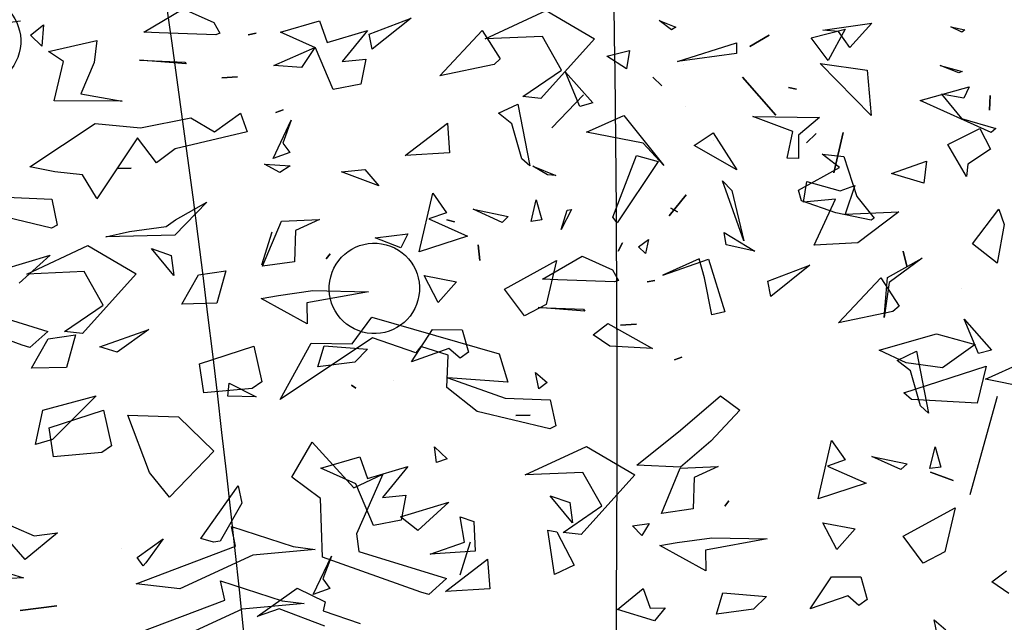
# Model space of a CAD drawing. Units: millimetres. Extents: x 1516 to 3366, y 982 to 1373.
# Drawn here: x 1525 to 1529, y 1089 to 1091 of the extents above; entities that cross this region are included whole.
import ezdxf

# ---------------------------------------------------------------- set-up
doc = ezdxf.new("R2010")
doc.units = ezdxf.units.MM
for name, color, linetype in [('CURVAS 100 MODIF', 1, 'Continuous'), ('CURVAS 20', 250, 'Continuous'), ('VEGETACION', 57, 'Continuous'), ('VERDE', 67, 'Continuous')]:
    doc.layers.add(name, color=color, linetype=linetype)

# ---------------------------------------------------------------- blocks, each defined once
blk = doc.blocks.new('a1')
at = {"layer": 'VERDE', "color": 96}
for p, q in [((1712.447, -469.4794), (1712.4507, -469.4498)), ((1712.4507, -469.4498), (1712.4586, -469.5332)), ((1712.4507, -469.4498), (1712.4586, -469.5332)), ((1712.4202, -469.5622), (1712.447, -469.4794)), ((1713.6737, -469.5217), (1713.6587, -469.5977)), ((1712.4586, -469.5332), (1712.5036, -469.6312)), ((1713.6587, -469.5977), (1713.6362, -469.5478)), ((1712.4465, -469.5565), (1712.4202, -469.5622)), ((1712.4968, -469.6902), (1712.4465, -469.5565)), ((1713.4302, -469.5799), (1713.451, -469.5725)), ((1713.451, -469.5725), (1713.503, -469.5819)), ((1713.9308, -469.5891), (1713.9157, -469.5692)), ((1713.9461, -469.5664), (1713.9308, -469.5891)), ((1713.4771, -469.615), (1713.4302, -469.5799)), ((1713.503, -469.5819), (1713.4771, -469.615)), ((1713.503, -469.5819), (1713.4771, -469.615)), ((1713.5782, -469.6261), (1713.6195, -469.5894)), ((1713.6195, -469.5894), (1713.6243, -469.6068)), ((1713.6195, -469.5894), (1713.6243, -469.6068)), ((1713.2779, -469.5912), (1713.2974, -469.5923)), ((1713.2974, -469.5923), (1713.2779, -469.5912)), ((1713.2974, -469.5923), (1713.2779, -469.5912)), ((1713.3222, -469.6051), (1713.3498, -469.591)), ((1713.3498, -469.591), (1713.3698, -469.6215)), ((1713.3435, -469.648), (1713.3222, -469.6051)), ((1713.6243, -469.6068), (1713.5782, -469.6261)), ((1713.1858, -469.644), (1713.1897, -469.6254)), ((1713.1928, -469.6292), (1713.1858, -469.644)), ((1713.1928, -469.6292), (1713.1858, -469.644)), ((1713.1897, -469.6254), (1713.1928, -469.6292)), ((1713.2376, -469.6583), (1713.2457, -469.629)), ((1713.2457, -469.629), (1713.2472, -469.6334)), ((1713.3864, -469.623), (1713.3435, -469.648)), ((1713.3864, -469.623), (1713.3435, -469.648)), ((1713.3698, -469.6215), (1713.3864, -469.623)), ((1713.2472, -469.6334), (1713.2376, -469.6583)), ((1713.2472, -469.6334), (1713.2376, -469.6583)), ((1713.8312, -469.6384), (1713.8902, -469.652)), ((1713.8693, -469.708), (1713.8312, -469.6384)), ((1713.8902, -469.652), (1713.9054, -469.6811)), ((1713.9815, -469.6666), (1713.995, -469.6507)), ((1713.7496, -469.6653), (1713.7765, -469.6577)), ((1713.7786, -469.6723), (1713.7496, -469.6653)), ((1713.7765, -469.6577), (1713.7786, -469.6723)), ((1713.7765, -469.6577), (1713.7786, -469.6723)), ((1714.0032, -469.662), (1713.9815, -469.6666)), ((1714.0032, -469.662), (1713.9815, -469.6666)), ((1713.6212, -469.6903), (1713.7041, -469.674)), ((1713.7041, -469.674), (1713.6944, -469.6848)), ((1713.7041, -469.674), (1713.6944, -469.6848)), ((1713.9054, -469.6811), (1713.8693, -469.708)), ((1713.9054, -469.6811), (1713.8693, -469.708)), ((1713.6334, -469.7162), (1713.6212, -469.6903)), ((1713.6944, -469.6848), (1713.6474, -469.6983)), ((1713.4866, -469.7083), (1713.5069, -469.703)), ((1713.5069, -469.703), (1713.4866, -469.7083)), ((1713.5069, -469.703), (1713.4866, -469.7083)), ((1713.6474, -469.6983), (1713.6334, -469.7162)), ((1713.7623, -469.7501), (1713.7721, -469.7029)), ((1713.7721, -469.7029), (1713.78, -469.7112)), ((1713.5224, -469.7381), (1713.5605, -469.7136)), ((1713.5605, -469.7136), (1713.5678, -469.7221)), ((1713.78, -469.7112), (1713.7623, -469.7501)), ((1713.78, -469.7112), (1713.7623, -469.7501)), ((1713.5678, -469.7221), (1713.583, -469.7949)), ((1713.5678, -469.7221), (1713.583, -469.7949)), ((1713.4132, -469.7705), (1713.4425, -469.7472)), ((1713.4425, -469.7472), (1713.4452, -469.7512)), ((1713.583, -469.7949), (1713.5224, -469.7381)), ((1713.1808, -469.7504), (1713.2133, -469.7795)), ((1713.1899, -469.8161), (1713.1808, -469.7504)), ((1713.3047, -469.7509), (1713.2347, -469.8194)), ((1713.3047, -469.7509), (1713.2347, -469.8194)), ((1713.2347, -469.8194), (1713.2439, -469.7564)), ((1713.2439, -469.7564), (1713.3047, -469.7509)), ((1713.4452, -469.7512), (1713.4353, -469.7984)), ((1713.4452, -469.7512), (1713.4353, -469.7984)), ((1713.7753, -469.8095), (1713.7982, -469.7577)), ((1713.7982, -469.7577), (1713.8192, -469.8223)), ((1713.7982, -469.7577), (1713.8192, -469.8223)), ((1713.9239, -469.7651), (1713.9541, -469.7563)), ((1713.9541, -469.7563), (1713.9623, -469.7675)), ((1713.3595, -469.7876), (1713.4132, -469.7705)), ((1713.8514, -469.8159), (1713.8594, -469.7724)), ((1713.8594, -469.7724), (1713.8872, -469.7971)), ((1713.9237, -469.8045), (1713.9239, -469.7651)), ((1713.9623, -469.7675), (1713.9492, -469.7826)), ((1713.9623, -469.7675), (1713.9492, -469.7826)), ((1712.4603, -469.8311), (1712.454, -469.7816)), ((1712.454, -469.7816), (1712.4603, -469.8311)), ((1712.454, -469.7816), (1712.4603, -469.8311)), ((1713.2133, -469.7795), (1713.1917, -469.7951)), ((1713.2133, -469.7795), (1713.1917, -469.7951)), ((1713.3564, -469.817), (1713.3595, -469.7876)), ((1713.7409, -469.8044), (1713.767, -469.786)), ((1713.767, -469.786), (1713.7753, -469.8095)), ((1713.9492, -469.7826), (1713.967, -469.833)), ((1713.1917, -469.7951), (1713.1899, -469.8161)), ((1713.3745, -469.7934), (1713.3564, -469.817)), ((1713.405, -469.8485), (1713.3745, -469.7934)), ((1713.4353, -469.7984), (1713.4191, -469.8448)), ((1713.8872, -469.7971), (1713.8514, -469.8159)), ((1713.8872, -469.7971), (1713.8514, -469.8159)), ((1713.8192, -469.8223), (1713.7409, -469.8044)), ((1713.967, -469.833), (1713.9237, -469.8045)), ((1713.329, -469.8249), (1713.3415, -469.8377)), ((1713.3415, -469.8377), (1713.329, -469.8249)), ((1713.3415, -469.8377), (1713.329, -469.8249)), ((1713.5055, -469.8333), (1713.5474, -469.8856)), ((1713.5272, -469.8897), (1713.5055, -469.8333)), ((1713.4191, -469.8448), (1713.405, -469.8485)), ((1713.2531, -469.9237), (1713.3044, -469.8791)), ((1713.3044, -469.8791), (1713.2531, -469.9237)), ((1713.3044, -469.8791), (1713.2531, -469.9237)), ((1713.5474, -469.8856), (1713.5272, -469.8897)), ((1713.5474, -469.8856), (1713.5272, -469.8897)), ((1713.8714, -469.9651), (1713.8729, -469.8908)), ((1713.8729, -469.8908), (1713.8879, -469.9735)), ((1713.9455, -469.9501), (1713.9502, -469.8918)), ((1713.9502, -469.8918), (1713.9674, -469.9091)), ((1713.4618, -469.9484), (1713.4866, -469.9071)), ((1713.4866, -469.9071), (1713.4781, -469.9458)), ((1713.4866, -469.9071), (1713.4781, -469.9458)), ((1713.9674, -469.9091), (1713.9738, -469.9586)), ((1713.9674, -469.9091), (1713.9738, -469.9586)), ((1713.2073, -469.9318), (1713.2215, -469.9317)), ((1713.2322, -470.011), (1713.2073, -469.9318)), ((1713.2215, -469.9317), (1713.2322, -470.011)), ((1713.2215, -469.9317), (1713.2322, -470.011)), ((1713.3279, -469.9631), (1713.3777, -469.9314)), ((1713.3777, -469.9314), (1713.3449, -469.9885)), ((1713.3777, -469.9314), (1713.3449, -469.9885)), ((1713.4781, -469.9458), (1713.4618, -469.9484)), ((1713.822, -469.942), (1713.8289, -469.9475)), ((1713.8289, -469.9475), (1713.822, -469.942)), ((1713.8289, -469.9475), (1713.822, -469.942)), ((1713.776, -469.9563), (1713.7905, -469.9888)), ((1713.778, -470.0073), (1713.776, -469.9563)), ((1713.9738, -469.9586), (1713.9455, -469.9501)), ((1713.3449, -469.9885), (1713.3279, -469.9631)), ((1713.8779, -470.0115), (1713.8714, -469.9651)), ((1713.916, -469.9728), (1713.8818, -470.0347)), ((1713.916, -469.9728), (1713.8818, -470.0347)), ((1713.8879, -469.9735), (1713.916, -469.9728)), ((1713.7905, -469.9888), (1713.8328, -469.9899)), ((1713.8328, -469.9899), (1713.8387, -470.0327)), ((1713.8328, -469.9899), (1713.8387, -470.0327)), ((1713.2367, -470.003), (1713.2367, -470.003)), ((1713.2924, -470.0002), (1713.2924, -470.0002)), ((1713.411, -469.9996), (1713.4393, -470.0223)), ((1713.4393, -470.0223), (1713.411, -469.9996)), ((1713.4393, -470.0223), (1713.411, -469.9996)), ((1713.6289, -470.0052), (1713.6324, -470.015)), ((1713.6324, -470.015), (1713.6289, -470.0052)), ((1713.6324, -470.015), (1713.6289, -470.0052)), ((1713.8387, -470.0327), (1713.778, -470.0073)), ((1713.8818, -470.0347), (1713.8779, -470.0115)), ((1713.2532, -470.0442), (1713.2649, -470.0321)), ((1713.2649, -470.0321), (1713.2532, -470.0442)), ((1713.2649, -470.0321), (1713.2532, -470.0442)), ((1713.3582, -470.0663), (1713.3663, -470.0369)), ((1713.3663, -470.0369), (1713.4486, -470.0922)), ((1713.4711, -470.0498), (1713.4899, -470.0542)), ((1713.4809, -470.0636), (1713.4711, -470.0498)), ((1713.5261, -470.0415), (1713.5279, -470.0519)), ((1713.5279, -470.0519), (1713.5261, -470.0415)), ((1713.5279, -470.0519), (1713.5261, -470.0415)), ((1713.4899, -470.0542), (1713.4809, -470.0636)), ((1713.4899, -470.0542), (1713.4809, -470.0636)), ((1713.2174, -470.0753), (1713.2422, -470.0795)), ((1713.2251, -470.1059), (1713.2174, -470.0753)), ((1713.4413, -470.0978), (1713.3582, -470.0663)), ((1713.586, -470.0874), (1713.5847, -470.0663)), ((1713.5847, -470.0663), (1713.586, -470.0874)), ((1713.5847, -470.0663), (1713.586, -470.0874)), ((1713.7488, -470.1334), (1713.7868, -470.0684)), ((1713.7868, -470.0684), (1713.8669, -470.1404)), ((1713.2422, -470.0795), (1713.2251, -470.1059)), ((1713.2422, -470.0795), (1713.2251, -470.1059)), ((1713.5116, -470.0983), (1713.526, -470.0901)), ((1713.526, -470.0901), (1713.5279, -470.0956)), ((1713.4486, -470.0922), (1713.4413, -470.0978)), ((1713.4486, -470.0922), (1713.4413, -470.0978)), ((1713.4934, -470.1392), (1713.5116, -470.0983)), ((1713.5279, -470.0956), (1713.5252, -470.1716)), ((1713.5279, -470.0956), (1713.5252, -470.1716)), ((1713.8288, -470.1126), (1713.7838, -470.1383)), ((1713.8644, -470.1646), (1713.8288, -470.1126)), ((1713.1636, -470.1874), (1713.2016, -470.1223)), ((1713.2016, -470.1223), (1713.2818, -470.1943)), ((1713.2768, -470.1374), (1713.3212, -470.1796)), ((1713.3212, -470.1796), (1713.2768, -470.1374)), ((1713.3212, -470.1796), (1713.2768, -470.1374)), ((1713.5245, -470.1922), (1713.4934, -470.1392)), ((1713.5672, -470.1353), (1713.5622, -470.198)), ((1713.5672, -470.1353), (1713.5622, -470.198)), ((1713.5622, -470.198), (1713.5648, -470.1374)), ((1713.5648, -470.1374), (1713.5672, -470.1353)), ((1713.787, -470.2154), (1713.7488, -470.1334)), ((1713.7838, -470.1383), (1713.787, -470.2154)), ((1713.8669, -470.1404), (1713.8644, -470.1646)), ((1713.8669, -470.1404), (1713.8644, -470.1646)), ((1713.4307, -470.1533), (1713.4578, -470.1671)), ((1713.4316, -470.1591), (1713.4307, -470.1533)), ((1713.8512, -470.152), (1713.815, -470.182)), ((1713.8512, -470.152), (1713.815, -470.182)), ((1713.815, -470.182), (1713.8241, -470.1554)), ((1713.8241, -470.1554), (1713.8512, -470.152)), ((1713.2436, -470.1666), (1713.1986, -470.1923)), ((1713.2792, -470.2186), (1713.2436, -470.1666)), ((1713.4578, -470.1671), (1713.4316, -470.1591)), ((1713.4578, -470.1671), (1713.4316, -470.1591)), ((1713.3727, -470.2051), (1713.3852, -470.1743)), ((1713.3852, -470.1743), (1713.3843, -470.1857)), ((1713.5252, -470.1716), (1713.5245, -470.1922)), ((1713.6839, -470.2425), (1713.6865, -470.1819)), ((1713.6865, -470.1819), (1713.7214, -470.1745)), ((1713.7254, -470.1823), (1713.702, -470.2798)), ((1713.7254, -470.1823), (1713.702, -470.2798)), ((1713.7214, -470.1745), (1713.7254, -470.1823)), ((1713.2018, -470.2693), (1713.1636, -470.1874)), ((1713.1986, -470.1923), (1713.2018, -470.2693)), ((1713.2818, -470.1943), (1713.2792, -470.2186)), ((1713.2818, -470.1943), (1713.2792, -470.2186)), ((1713.3843, -470.1857), (1713.3727, -470.2051)), ((1713.3843, -470.1857), (1713.3727, -470.2051)), ((1713.7075, -470.2279), (1713.707, -470.209)), ((1713.707, -470.209), (1713.7075, -470.2279)), ((1713.707, -470.209), (1713.7075, -470.2279)), ((1713.6246, -470.2505), (1713.6624, -470.239)), ((1713.6624, -470.239), (1713.6568, -470.3192)), ((1713.6568, -470.3192), (1713.6839, -470.2425)), ((1713.5753, -470.4212), (1713.6246, -470.2505)), ((1713.9003, -470.266), (1713.9399, -470.2631)), ((1713.9399, -470.2631), (1713.9437, -470.3227)), ((1713.9399, -470.2631), (1713.9437, -470.3227)), ((1713.4781, -470.2787), (1713.4993, -470.2762)), ((1713.4993, -470.2762), (1713.4781, -470.2787)), ((1713.4993, -470.2762), (1713.4781, -470.2787)), ((1713.9437, -470.3227), (1713.9003, -470.266)), ((1713.702, -470.2798), (1713.6697, -470.3208)), ((1713.8772, -470.2893), (1713.9215, -470.3032)), ((1713.4449, -470.3206), (1713.4474, -470.3105)), ((1713.4474, -470.3105), (1713.4449, -470.3206)), ((1713.4474, -470.3105), (1713.4449, -470.3206)), ((1713.3151, -470.3199), (1713.3547, -470.3171)), ((1713.3585, -470.3766), (1713.3151, -470.3199)), ((1713.3547, -470.3171), (1713.3585, -470.3766)), ((1713.3547, -470.3171), (1713.3585, -470.3766)), ((1713.6265, -470.3188), (1713.6148, -470.3555)), ((1713.6697, -470.3208), (1713.6265, -470.3188)), ((1713.8237, -470.318), (1713.8616, -470.3594)), ((1713.8435, -470.383), (1713.8237, -470.318)), ((1713.8897, -470.4387), (1713.9263, -470.3212)), ((1713.9263, -470.3212), (1713.9477, -470.345)), ((1713.6148, -470.3555), (1713.6234, -470.3623)), ((1713.9445, -470.3554), (1713.8977, -470.4876)), ((1713.9477, -470.345), (1713.9445, -470.3554)), ((1713.9477, -470.345), (1713.9445, -470.3554)), ((1713.6234, -470.3623), (1713.6033, -470.4205)), ((1713.8616, -470.3594), (1713.8435, -470.383)), ((1713.8616, -470.3594), (1713.8435, -470.383)), ((1713.4634, -470.3732), (1713.4821, -470.3826)), ((1713.4689, -470.4167), (1713.4634, -470.3732)), ((1713.4821, -470.3826), (1713.4689, -470.4167)), ((1713.4821, -470.3826), (1713.4689, -470.4167)), ((1713.7758, -470.3732), (1713.8173, -470.4071)), ((1713.7918, -470.4272), (1713.7758, -470.3732)), ((1713.8142, -470.3756), (1713.8479, -470.3822)), ((1713.8173, -470.4071), (1713.8142, -470.3756)), ((1713.8479, -470.3822), (1713.8548, -470.4191)), ((1713.8479, -470.3822), (1713.8548, -470.4191)), ((1713.6607, -470.3929), (1713.6607, -470.3929)), ((1713.7859, -470.4064), (1713.8662, -470.4421)), ((1713.8046, -470.4454), (1713.7859, -470.4064)), ((1713.3772, -470.4306), (1713.3989, -470.4119)), ((1713.3989, -470.4119), (1713.3803, -470.4622)), ((1713.3989, -470.4119), (1713.3803, -470.4622)), ((1713.6111, -470.4479), (1713.5753, -470.4212)), ((1713.6033, -470.4205), (1713.6859, -470.5446)), ((1713.8548, -470.4191), (1713.7992, -470.443)), ((1713.1906, -470.4271), (1713.2321, -470.4611)), ((1713.2066, -470.4812), (1713.1906, -470.4271)), ((1713.229, -470.4296), (1713.2627, -470.4361)), ((1713.2321, -470.4611), (1713.229, -470.4296)), ((1713.3803, -470.4622), (1713.3772, -470.4306)), ((1713.7628, -470.4374), (1713.7918, -470.4272)), ((1713.2627, -470.4361), (1713.2696, -470.4731)), ((1713.2627, -470.4361), (1713.2696, -470.4731)), ((1713.6103, -470.503), (1713.6111, -470.4479)), ((1713.6666, -470.4485), (1713.6707, -470.4428)), ((1713.6707, -470.4428), (1713.6666, -470.4485)), ((1713.6707, -470.4428), (1713.6666, -470.4485)), ((1713.7432, -470.5015), (1713.8046, -470.4454)), ((1713.7782, -470.4899), (1713.7628, -470.4374)), ((1713.7992, -470.443), (1713.7782, -470.4899)), ((1713.8662, -470.4421), (1713.8897, -470.4387)), ((1713.9694, -470.4869), (1713.9864, -470.4372)), ((1713.2696, -470.4731), (1713.214, -470.497)), ((1713.1776, -470.4914), (1713.2066, -470.4812)), ((1713.8977, -470.4876), (1713.8186, -470.4903)), ((1713.8963, -470.4756), (1713.9267, -470.487)), ((1713.9474, -470.5001), (1713.8963, -470.4756)), ((1713.9267, -470.487), (1713.9394, -470.4776)), ((1713.9392, -470.5216), (1713.9573, -470.4838)), ((1713.9394, -470.4776), (1713.9474, -470.5001)), ((1713.9394, -470.4776), (1713.9474, -470.5001)), ((1713.9573, -470.4838), (1713.9694, -470.4869)), ((1713.9901, -470.4845), (1713.9668, -470.5457)), ((1713.193, -470.5438), (1713.1776, -470.4914)), ((1713.214, -470.497), (1713.193, -470.5438)), ((1713.2132, -470.4978), (1713.24, -470.516)), ((1713.2377, -470.5531), (1713.2132, -470.4978)), ((1713.7903, -470.5286), (1713.7432, -470.5015)), ((1713.8186, -470.4903), (1713.7903, -470.5286)), ((1713.8833, -470.5271), (1713.887, -470.4975)), ((1713.887, -470.4975), (1713.8949, -470.5809)), ((1713.887, -470.4975), (1713.8949, -470.5809)), ((1713.6859, -470.5446), (1713.6103, -470.503)), ((1713.24, -470.516), (1713.2377, -470.5531)), ((1713.24, -470.516), (1713.2377, -470.5531)), ((1713.8565, -470.6098), (1713.8833, -470.5271)), ((1713.9772, -470.5752), (1713.9392, -470.5216)), ((1713.3111, -470.5296), (1713.3416, -470.541)), ((1713.3622, -470.554), (1713.3111, -470.5296)), ((1713.3416, -470.541), (1713.3542, -470.5316)), ((1713.3542, -470.5316), (1713.3622, -470.554)), ((1713.3542, -470.5316), (1713.3622, -470.554)), ((1713.37, -470.5655), (1713.372, -470.531)), ((1713.372, -470.531), (1713.3812, -470.5449)), ((1713.3812, -470.5449), (1713.37, -470.5655)), ((1713.3812, -470.5449), (1713.37, -470.5655)), ((1713.9668, -470.5457), (1713.9772, -470.5752)), ((1713.4614, -470.5555), (1713.5057, -470.5694)), ((1713.495, -470.5657), (1713.495, -470.5657)), ((1713.6142, -470.5798), (1713.6621, -470.569)), ((1713.638, -470.6526), (1713.6142, -470.5798)), ((1713.6621, -470.569), (1713.6709, -470.5819)), ((1713.3014, -470.5977), (1713.3266, -470.5888)), ((1713.3266, -470.5888), (1713.3496, -470.6854)), ((1713.6709, -470.5819), (1713.6767, -470.647)), ((1713.6709, -470.5819), (1713.6767, -470.647)), ((1713.8949, -470.5809), (1713.9399, -470.6789)), ((1713.3266, -470.6325), (1713.3014, -470.5977)), ((1713.8016, -470.6009), (1713.825, -470.5957)), ((1713.8723, -470.651), (1713.8016, -470.6009)), ((1713.825, -470.5957), (1713.876, -470.6251)), ((1713.8828, -470.6042), (1713.8565, -470.6098)), ((1713.9331, -470.7379), (1713.8828, -470.6042)), ((1713.513, -470.6174), (1713.5567, -470.6296)), ((1713.5186, -470.6542), (1713.513, -470.6174)), ((1713.3077, -470.6644), (1713.3266, -470.6325)), ((1713.5567, -470.6296), (1713.5579, -470.6766)), ((1713.5567, -470.6296), (1713.5579, -470.6766)), ((1713.7092, -470.6809), (1713.7552, -470.6333)), ((1713.7552, -470.6333), (1713.8168, -470.6928)), ((1713.876, -470.6251), (1713.8773, -470.6339)), ((1713.4208, -470.643), (1713.4654, -470.6857)), ((1713.4448, -470.685), (1713.4208, -470.643)), ((1713.8773, -470.6339), (1713.8723, -470.651)), ((1713.8773, -470.6339), (1713.8723, -470.651)), ((1713.5579, -470.6766), (1713.5186, -470.6542)), ((1713.6767, -470.647), (1713.638, -470.6526)), ((1713.321, -470.7317), (1713.3077, -470.6644)), ((1713.3496, -470.6854), (1713.3682, -470.7102)), ((1713.4535, -470.6976), (1713.4448, -470.685)), ((1713.4654, -470.6857), (1713.4674, -470.7786)), ((1713.4654, -470.6857), (1713.4674, -470.7786)), ((1713.7068, -470.7488), (1713.7092, -470.6809)), ((1713.9399, -470.6789), (1713.9331, -470.7379)), ((1713.4604, -470.7466), (1713.4535, -470.6976)), ((1713.8168, -470.6928), (1713.7839, -470.7198)), ((1713.8168, -470.6928), (1713.7839, -470.7198)), ((1713.3682, -470.7102), (1713.3348, -470.7361)), ((1713.5919, -470.7206), (1713.6223, -470.7634)), ((1713.615, -470.7863), (1713.5919, -470.7206)), ((1713.7839, -470.7198), (1713.7068, -470.7488)), ((1713.3155, -470.7928), (1713.321, -470.7317)), ((1713.3348, -470.7361), (1713.4167, -470.7903)), ((1713.4792, -470.8027), (1713.5172, -470.7376)), ((1713.5172, -470.7376), (1713.5974, -470.8096)), ((1713.4674, -470.7786), (1713.4604, -470.7466)), ((1713.2754, -470.8118), (1713.2855, -470.7566)), ((1713.2855, -470.7566), (1713.285, -470.8478)), ((1713.2855, -470.7566), (1713.285, -470.8478)), ((1713.6223, -470.7634), (1713.615, -470.7863)), ((1713.6223, -470.7634), (1713.615, -470.7863)), ((1713.7002, -470.7816), (1713.7481, -470.7708)), ((1713.7481, -470.7708), (1713.7569, -470.7837)), ((1713.2038, -470.7903), (1713.2334, -470.794)), ((1713.2187, -470.8552), (1713.2038, -470.7903)), ((1713.4151, -470.7908), (1713.3842, -470.8097)), ((1713.4151, -470.7908), (1713.3842, -470.8097)), ((1713.4167, -470.7903), (1713.4151, -470.7908)), ((1713.5592, -470.7818), (1713.5142, -470.8076)), ((1713.5948, -470.8339), (1713.5592, -470.7818)), ((1713.724, -470.8544), (1713.7002, -470.7816)), ((1713.7569, -470.7837), (1713.7627, -470.8488)), ((1713.7569, -470.7837), (1713.7627, -470.8488)), ((1713.2334, -470.794), (1713.2754, -470.8118)), ((1713.3735, -470.8806), (1713.3155, -470.7928)), ((1713.5174, -470.8846), (1713.4792, -470.8027)), ((1713.3842, -470.8097), (1713.3801, -470.8469)), ((1713.5142, -470.8076), (1713.5174, -470.8846)), ((1713.5974, -470.8096), (1713.5948, -470.8339)), ((1713.5974, -470.8096), (1713.5948, -470.8339)), ((1713.599, -470.8191), (1713.6427, -470.8314)), ((1713.6046, -470.8559), (1713.599, -470.8191)), ((1713.6427, -470.8314), (1713.6439, -470.8784)), ((1713.6427, -470.8314), (1713.6439, -470.8784)), ((1713.232, -470.8352), (1713.2187, -470.8552)), ((1713.285, -470.8478), (1713.232, -470.8352)), ((1713.4169, -470.8511), (1713.4518, -470.8437)), ((1713.4518, -470.8437), (1713.4558, -470.8515)), ((1713.865, -470.8432), (1713.9006, -470.8866)), ((1713.8687, -470.8745), (1713.865, -470.8432)), ((1713.3801, -470.8469), (1713.3735, -470.8806)), ((1713.4143, -470.9117), (1713.4169, -470.8511)), ((1713.4558, -470.8515), (1713.4324, -470.949)), ((1713.4558, -470.8515), (1713.4324, -470.949)), ((1713.6439, -470.8784), (1713.6046, -470.8559)), ((1713.7627, -470.8488), (1713.724, -470.8544)), ((1713.1831, -470.8623), (1713.2116, -470.8645)), ((1713.1966, -470.8797), (1713.1831, -470.8623)), ((1713.2116, -470.8645), (1713.1966, -470.8797)), ((1713.2116, -470.8645), (1713.1966, -470.8797)), ((1713.8369, -470.9485), (1713.8687, -470.8745)), ((1713.2076, -471.1108), (1713.1775, -470.8931)), ((1713.9006, -470.8866), (1713.8733, -470.9104)), ((1713.9084, -470.9435), (1713.9254, -470.8889)), ((1713.9254, -470.8889), (1713.9291, -470.9707)), ((1713.9254, -470.8889), (1713.9291, -470.9707))]:
    blk.add_line(p, q, dxfattribs=at)
blk.add_ellipse((1713.5367, -470.418), major_axis=(-0.0429, 0.0429), ratio=1, start_param=0.523599, end_param=6.806784, dxfattribs=at)
blk = doc.blocks.new('A$C14FD7D5A')
at = {"layer": 'VERDE', "color": 97}
for p, q in [((4.3643, 3.8886), (4.5063, 3.9717)), ((4.5063, 3.9717), (4.6158, 3.923)), ((5.1743, 3.8812), (5.3252, 3.9393)), ((5.3252, 3.9393), (5.1851, 3.8273)), ((6.2163, 3.9309), (6.2762, 3.9059)), ((6.2612, 3.8972), (6.2163, 3.9309)), ((6.2612, 3.8972), (6.2163, 3.9309)), ((4.6158, 3.923), (4.6376, 3.8845)), ((5.4281, 3.7318), (5.5801, 3.8942)), ((5.5801, 3.8942), (5.6457, 3.7921)), ((6.2762, 3.9059), (6.2612, 3.8972)), ((6.7625, 3.8682), (6.8848, 3.8998)), ((6.8848, 3.8998), (6.8244, 3.7862)), ((4.4194, 3.8866), (4.3643, 3.8886)), ((4.623, 3.8794), (4.4194, 3.8866)), ((4.623, 3.8794), (4.4194, 3.8866)), ((4.6376, 3.8845), (4.623, 3.8794)), ((4.7679, 3.8844), (4.7399, 3.8794)), ((4.7399, 3.8794), (4.7679, 3.8844)), ((4.7399, 3.8794), (4.7679, 3.8844)), ((5.1851, 3.8273), (5.1743, 3.8812)), ((5.1851, 3.8273), (5.1743, 3.8812)), ((6.6124, 3.8778), (6.5428, 3.8368)), ((6.5428, 3.8368), (6.6124, 3.8778)), ((6.5428, 3.8368), (6.6124, 3.8778)), ((6.8244, 3.7862), (6.7625, 3.8682)), ((6.8244, 3.7862), (6.7625, 3.8682)), ((4.3489, 3.7876), (4.5112, 3.7806)), ((4.5167, 3.7743), (4.3489, 3.7876)), ((4.5167, 3.7743), (4.3489, 3.7876)), ((5.6457, 3.7921), (5.623, 3.7725)), ((4.5112, 3.7806), (4.5167, 3.7743)), ((5.623, 3.7725), (5.4281, 3.7318)), ((5.623, 3.7725), (5.4281, 3.7318)), ((4.6448, 3.724), (4.7013, 3.7274)), ((4.7013, 3.7274), (4.6448, 3.724)), ((4.7013, 3.7274), (4.6448, 3.724)), ((5.88, 3.7446), (5.9783, 3.6343)), ((5.9318, 3.6212), (5.88, 3.7446)), ((6.682, 3.6899), (6.7107, 3.6835)), ((6.7107, 3.6835), (6.682, 3.6899)), ((6.7107, 3.6835), (6.682, 3.6899)), ((7.1552, 3.6426), (7.3307, 3.6914)), ((7.3307, 3.6914), (7.3118, 3.6517)), ((7.2309, 3.6661), (7.3032, 3.5779)), ((7.3118, 3.6517), (7.2309, 3.6661)), ((5.6388, 3.5969), (5.7081, 3.6295)), ((5.7081, 3.6295), (5.7517, 3.4077)), ((5.9783, 3.6343), (5.9318, 3.6212)), ((5.9783, 3.6343), (5.9318, 3.6212)), ((7.4098, 3.5281), (7.1552, 3.6426)), ((7.4098, 3.5281), (7.1552, 3.6426)), ((4.8651, 3.6089), (4.8387, 3.5996)), ((4.8387, 3.5996), (4.8651, 3.6089)), ((4.8387, 3.5996), (4.8651, 3.6089)), ((5.6867, 3.5594), (5.6388, 3.5969)), ((5.956, 3.5292), (6.0896, 3.5895)), ((6.0896, 3.5895), (6.2338, 3.4097)), ((6.5527, 3.5849), (6.7925, 3.5822)), ((6.6966, 3.5319), (6.5527, 3.5849)), ((6.7925, 3.5822), (6.718, 3.518)), ((7.3032, 3.5779), (7.4262, 3.5422)), ((5.7228, 3.4337), (5.6867, 3.5594)), ((7.4262, 3.5422), (7.4098, 3.5281)), ((6.1597, 3.489), (5.956, 3.5292)), ((6.6762, 3.4357), (6.6966, 3.5319)), ((6.718, 3.518), (6.718, 3.4339)), ((6.8775, 3.5282), (6.8447, 3.3831)), ((6.8447, 3.3831), (6.8775, 3.5282)), ((6.8447, 3.3831), (6.8775, 3.5282)), ((6.2338, 3.4097), (6.1597, 3.489)), ((6.2338, 3.4097), (6.1597, 3.489)), ((6.4122, 3.4974), (6.4122, 3.4974)), ((7.2595, 3.4916), (7.2595, 3.4916)), ((5.7517, 3.4077), (5.7228, 3.4337)), ((5.7517, 3.4077), (5.7228, 3.4337)), ((6.718, 3.4339), (6.6762, 3.4357)), ((6.718, 3.4339), (6.6762, 3.4357)), ((4.2687, 3.3984), (4.3193, 3.3998)), ((4.3193, 3.3998), (4.2687, 3.3984)), ((4.3193, 3.3998), (4.2687, 3.3984)), ((7.0516, 3.3803), (7.1777, 3.4248)), ((7.1777, 3.4248), (7.1677, 3.3455)), ((7.1677, 3.3455), (7.0516, 3.3803)), ((7.1677, 3.3455), (7.0516, 3.3803)), ((6.4447, 3.354), (6.4782, 3.3197)), ((6.5207, 3.1386), (6.4447, 3.354)), ((6.5207, 3.1386), (6.4447, 3.354)), ((6.7355, 3.277), (6.7469, 3.3519)), ((6.7469, 3.3519), (6.8674, 3.3186)), ((6.8674, 3.3186), (6.9202, 3.3372)), ((6.9202, 3.3372), (6.8856, 3.2344)), ((5.3546, 3.0995), (5.4026, 3.3092)), ((5.4026, 3.3092), (5.452, 3.2393)), ((6.4782, 3.3197), (6.5207, 3.1386)), ((5.7562, 3.2082), (5.775, 3.2857)), ((5.775, 3.2857), (5.7954, 3.2138)), ((6.8503, 3.2878), (6.7355, 3.277)), ((6.7736, 3.1224), (6.8503, 3.2878)), ((5.452, 3.2393), (5.389, 3.217)), ((5.5481, 3.2518), (5.6743, 3.2255)), ((5.6521, 3.2044), (5.5481, 3.2518)), ((5.6521, 3.2044), (5.5481, 3.2518)), ((5.6743, 3.2255), (5.6521, 3.2044)), ((6.2587, 3.2554), (6.283, 3.2425)), ((6.283, 3.2425), (6.2587, 3.2554)), ((6.283, 3.2425), (6.2587, 3.2554)), ((6.8856, 3.2344), (7.0786, 3.2432)), ((7.0786, 3.2432), (6.9302, 3.1315)), ((4.7914, 3.0473), (4.8593, 3.2097)), ((4.8593, 3.2097), (4.9958, 3.2151)), ((4.9958, 3.2151), (4.909, 3.1762)), ((5.389, 3.217), (5.5276, 3.1556)), ((5.7954, 3.2138), (5.7562, 3.2082)), ((5.7954, 3.2138), (5.7562, 3.2082)), ((4.909, 3.1762), (4.9061, 3.0631)), ((5.5276, 3.1556), (5.3546, 3.0995)), ((5.5276, 3.1556), (5.3546, 3.0995)), ((6.0849, 3.1314), (6.0692, 3.1012)), ((6.0692, 3.1012), (6.0849, 3.1314)), ((6.0692, 3.1012), (6.0849, 3.1314)), ((6.9302, 3.1315), (6.7736, 3.1224)), ((6.9302, 3.1315), (6.7736, 3.1224)), ((3.8534, 3.0343), (4.0274, 3.0875)), ((4.0274, 3.0875), (3.9167, 2.9858)), ((4.3917, 3.1106), (4.4629, 3.0863)), ((4.472, 3.0137), (4.3917, 3.1106)), ((4.472, 3.0137), (4.3917, 3.1106)), ((4.4629, 3.0863), (4.472, 3.0137)), ((5.0343, 3.0919), (5.0194, 3.0734)), ((5.0194, 3.0734), (5.0343, 3.0919)), ((5.0194, 3.0734), (5.0343, 3.0919)), ((4.9061, 3.0631), (4.7914, 3.0473)), ((4.9061, 3.0631), (4.7914, 3.0473)), ((5.6607, 2.9652), (5.8472, 3.0673)), ((5.8472, 3.0673), (5.8106, 2.9094)), ((6.3606, 3.0738), (6.2299, 3.0145)), ((6.2299, 3.0145), (6.3941, 3.0725)), ((6.38, 3.0049), (6.3606, 3.0738)), ((6.3941, 3.0725), (6.4524, 2.8838)), ((7.0371, 3.0061), (7.1621, 3.0766)), ((7.1621, 3.0766), (7.0433, 2.9885)), ((5.3719, 3.0133), (5.4882, 2.9917)), ((5.4222, 2.9173), (5.3719, 3.0133)), ((5.4222, 2.9173), (5.3719, 3.0133)), ((5.4882, 2.9917), (5.4222, 2.9173)), ((6.4054, 2.8721), (6.38, 3.0049)), ((7.0248, 2.8633), (7.0371, 3.0061)), ((7.0248, 2.8633), (7.0371, 3.0061)), ((7.0433, 2.9885), (7.0248, 2.8633)), ((4.786, 2.9317), (4.8482, 2.9422)), ((4.8482, 2.9422), (4.9723, 2.9596)), ((5.1714, 2.9557), (4.95, 2.9154)), ((4.9723, 2.9596), (5.1714, 2.9557)), ((5.7327, 2.8687), (5.6607, 2.9652)), ((5.7327, 2.8687), (5.6607, 2.9652)), ((7.3017, 2.966), (7.3017, 2.966)), ((3.7042, 2.9108), (4.019, 2.8126)), ((4.9518, 2.8403), (4.786, 2.9317)), ((4.9518, 2.8403), (4.786, 2.9317)), ((4.95, 2.9154), (4.9518, 2.8403)), ((5.8106, 2.9094), (5.7327, 2.8687)), ((3.9274, 2.7639), (3.5734, 2.8894)), ((6.4524, 2.8838), (6.4054, 2.8721)), ((6.4524, 2.8838), (6.4054, 2.8721)), ((5.9791, 2.8008), (6.0325, 2.841)), ((6.0325, 2.841), (6.1928, 2.751)), ((4.019, 2.8126), (3.9551, 2.7555)), ((5.3262, 2.7038), (5.4023, 2.8197)), ((5.4023, 2.8197), (5.508, 2.8191)), ((5.508, 2.8191), (5.5315, 2.7384)), ((6.0398, 2.7596), (5.9791, 2.8008)), ((7.0072, 2.7451), (7.2136, 2.8047)), ((7.2136, 2.8047), (7.3524, 2.7664)), ((3.9551, 2.7555), (3.9274, 2.7639)), ((3.9551, 2.7555), (3.9274, 2.7639)), ((4.9899, 2.6856), (5.0126, 2.7612)), ((5.0126, 2.7612), (5.1686, 2.7487)), ((7.3524, 2.7664), (7.2354, 2.6822)), ((5.1686, 2.7487), (5.1223, 2.7027)), ((5.461, 2.7514), (5.3262, 2.7038)), ((5.5014, 2.7162), (5.461, 2.7514)), ((5.5014, 2.7162), (5.461, 2.7514)), ((5.5315, 2.7384), (5.5014, 2.7162)), ((6.1928, 2.751), (6.0398, 2.7596)), ((6.1928, 2.751), (6.0398, 2.7596)), ((7.1039, 2.7001), (7.0072, 2.7451)), ((5.1223, 2.7027), (4.9899, 2.6856)), ((5.1223, 2.7027), (4.9899, 2.6856)), ((7.2354, 2.6822), (7.1039, 2.7001)), ((7.2354, 2.6822), (7.1039, 2.7001)), ((5.7716, 2.6649), (5.814, 2.6288)), ((5.784, 2.6067), (5.7716, 2.6649)), ((5.784, 2.6067), (5.7716, 2.6649)), ((7.0959, 2.5918), (7.3916, 2.6879)), ((7.3916, 2.6879), (7.3595, 2.5547)), ((4.6664, 2.5797), (4.6709, 2.6275)), ((4.6709, 2.6275), (4.7676, 2.5776)), ((5.814, 2.6288), (5.784, 2.6067)), ((7.1239, 2.5687), (7.0959, 2.5918)), ((4.0018, 2.5297), (4.1931, 2.5808)), ((4.1931, 2.5808), (4.0356, 2.4247)), ((4.7676, 2.5776), (4.6664, 2.5797)), ((4.7676, 2.5776), (4.6664, 2.5797)), ((6.2928, 2.4583), (6.4371, 2.5818)), ((6.4371, 2.5818), (6.5063, 2.5304)), ((7.3595, 2.5547), (7.1239, 2.5687)), ((7.3595, 2.5547), (7.1239, 2.5687)), ((7.4318, 2.5785), (7.3338, 2.2259)), ((3.9745, 2.4064), (4.0018, 2.5297)), ((6.5063, 2.5304), (6.4026, 2.418)), ((6.1362, 2.3322), (6.2928, 2.4583)), ((4.0356, 2.4247), (3.9745, 2.4064)), ((4.0356, 2.4247), (3.9745, 2.4064)), ((6.4026, 2.418), (6.2936, 2.3252)), ((5.4092, 2.3986), (5.4542, 2.3552)), ((5.4161, 2.3417), (5.4092, 2.3986)), ((5.4161, 2.3417), (5.4092, 2.3986)), ((5.4542, 2.3552), (5.4161, 2.3417)), ((7.3548, 2.3437), (7.3548, 2.3437)), ((6.2936, 2.3252), (6.1362, 2.3322)), ((6.2936, 2.3252), (6.1362, 2.3322)), ((7.1913, 2.3075), (7.273, 2.2769)), ((7.273, 2.2769), (7.1913, 2.3075)), ((7.273, 2.2769), (7.1913, 2.3075)), ((5.5016, 2.1461), (5.55, 2.1303)), ((5.5169, 2.056), (5.5016, 2.1461)), ((5.55, 2.1303), (5.5548, 2.0232)), ((5.8164, 2.0991), (5.8485, 2.0923)), ((5.8399, 1.9393), (5.8164, 2.0991)), ((5.8399, 1.9393), (5.8164, 2.0991)), ((5.8485, 2.0923), (5.9106, 1.9725)), ((6.1209, 2.1142), (6.1807, 2.1222)), ((6.1544, 2.0799), (6.1209, 2.1142)), ((6.1544, 2.0799), (6.1209, 2.1142)), ((6.1807, 2.1222), (6.1544, 2.0799)), ((4.3404, 2), (4.4335, 2.0675)), ((4.4335, 2.0675), (4.3717, 1.9814)), ((5.3938, 2.0125), (5.5169, 2.056)), ((4.2833, 2.0309), (4.2833, 2.0309)), ((5.5548, 2.0232), (5.3938, 2.0125)), ((5.5548, 2.0232), (5.3938, 2.0125)), ((4.3625, 1.9699), (4.3404, 2)), ((4.3625, 1.9699), (4.3404, 2)), ((4.3717, 1.9814), (4.3625, 1.9699)), ((5.9106, 1.9725), (5.8399, 1.9393)), ((6.0672, 1.8135), (6.1592, 1.8888)), ((6.1592, 1.8888), (6.1841, 1.8185)), ((6.2001, 1.7731), (6.0672, 1.8135)), ((6.2001, 1.7731), (6.0672, 1.8135)), ((6.1841, 1.8185), (6.2381, 1.8195)), ((6.2381, 1.8195), (6.2001, 1.7731))]:
    blk.add_line(p, q, dxfattribs=at)
blk.add_ellipse((3.7598, 3.8557), major_axis=(0.1148, 0.1148), ratio=1, start_param=0.523599, end_param=6.806784, dxfattribs=at)

msp = doc.modelspace()

# ---------------------------------------------------------------- linework, layer by layer
at = {"layer": 'CURVAS 100 MODIF'}
msp.add_open_spline([(1517.9607, 1104.5298), (1518.5154, 1102.9121), (1519.4596, 1100.1585), (1522.3487, 1094.9202), (1525.4547, 1088.3526), (1526.0085, 1080.6546), (1525.4387, 1066.6904), (1526.1396, 1058.1146), (1527.1682, 1051.92), (1527.2331, 1048.3055), (1527.3523, 1046.9475)], degree=3, knots=[0, 0, 0, 0, 5.13013, 8.732079, 17.736315, 32.345935, 43.00929, 52.350071, 59.775905, 63.440826, 63.440826, 63.440826, 63.440826], dxfattribs=at)
at = {"layer": 'CURVAS 20', "linetype": 'Continuous'}
for points, knots in [([(1522.3021, 1104.4672), (1523.4486, 1101.2023), (1526.4823, 1092.1697), (1526.7338, 1079.9676), (1526.0816, 1067.8819), (1526.4403, 1059.803), (1527.3404, 1052.5054), (1527.6672, 1048.7335), (1527.8161, 1046.9475)], [1.472077, 1.472077, 1.472077, 1.472077, 11.812043, 29.988061, 37.483928, 48.186612, 54.168426, 59.544072, 59.544072, 59.544072, 59.544072]), ([(1528.3474, 1046.9475), (1528.0855, 1049.3574), (1527.1888, 1057.6261), (1526.2877, 1071.5521), (1527.9949, 1088.2894), (1527.1725, 1099.139), (1526.7273, 1104.4034)], [0.119312, 0.119312, 0.119312, 0.119312, 7.393241, 25.076705, 41.85632, 57.672567, 57.672567, 57.672567, 57.672567]), ([(1530.1322, 1104.3543), (1529.611, 1099.7586), (1529.5543, 1088.2187), (1528.3575, 1073.3808), (1527.6321, 1060.6566), (1528.0132, 1053.0812), (1528.5895, 1048.7721), (1528.8187, 1046.9475)], [2.712122, 2.712122, 2.712122, 2.712122, 16.592976, 37.553492, 47.260592, 54.77976, 60.295971, 60.295971, 60.295971, 60.295971]), ([(1526.8422, 1046.9475), (1526.7886, 1048.0899), (1526.6707, 1050.5188), (1526.1403, 1055.7967), (1523.9899, 1065.2842), (1525.4313, 1077.9211), (1523.4772, 1090.8169), (1519.2975, 1096.58), (1517.5722, 1098.7974)], [0.230641, 0.230641, 0.230641, 0.230641, 3.660812, 7.524716, 16.141578, 32.604269, 45.517478, 53.846126, 53.846126, 53.846126, 53.846126]), ([(1517.5216, 1095.2626), (1518.722, 1093.818), (1522.6147, 1088.6627), (1523.599, 1077.9643), (1523.6573, 1068.0218), (1524.234, 1060.725), (1525.7277, 1054.4597), (1526.1111, 1049.8093), (1526.3115, 1046.9475)], [2.319359, 2.319359, 2.319359, 2.319359, 7.889646, 21.667647, 32.836706, 38.136264, 43.529309, 52.1168, 52.1168, 52.1168, 52.1168]), ([(1525.7244, 1046.9475), (1525.5862, 1049.6024), (1525.3468, 1053.9277), (1523.187, 1061.2822), (1523.0643, 1069.273), (1522.612, 1078.723), (1521.5615, 1086.7562), (1518.3727, 1090.2312), (1517.463, 1091.1612)], [0.190211, 0.190211, 0.190211, 0.190211, 8.13094, 13.134451, 23.072844, 31.791862, 42.006505, 45.857511, 45.857511, 45.857511, 45.857511])]:
    msp.add_open_spline(points, degree=3, knots=knots, dxfattribs=at)

# ---------------------------------------------------------------- block references
at = {"layer": 'VEGETACION'}
msp.add_blockref('A$C14FD7D5A', (1521.4559, 1087.0859), dxfattribs=at)
at = {"layer": 'VEGETACION', "xscale": 2.677499999999952, "yscale": 2.677499999999952, "zscale": 2.677499999999952, "rotation": 270}
for p in [(2786.193, 5678.048), (2783.3484, 5674.0079)]:
    msp.add_blockref('a1', p, dxfattribs=at)

doc.saveas('drawing.dxf')
